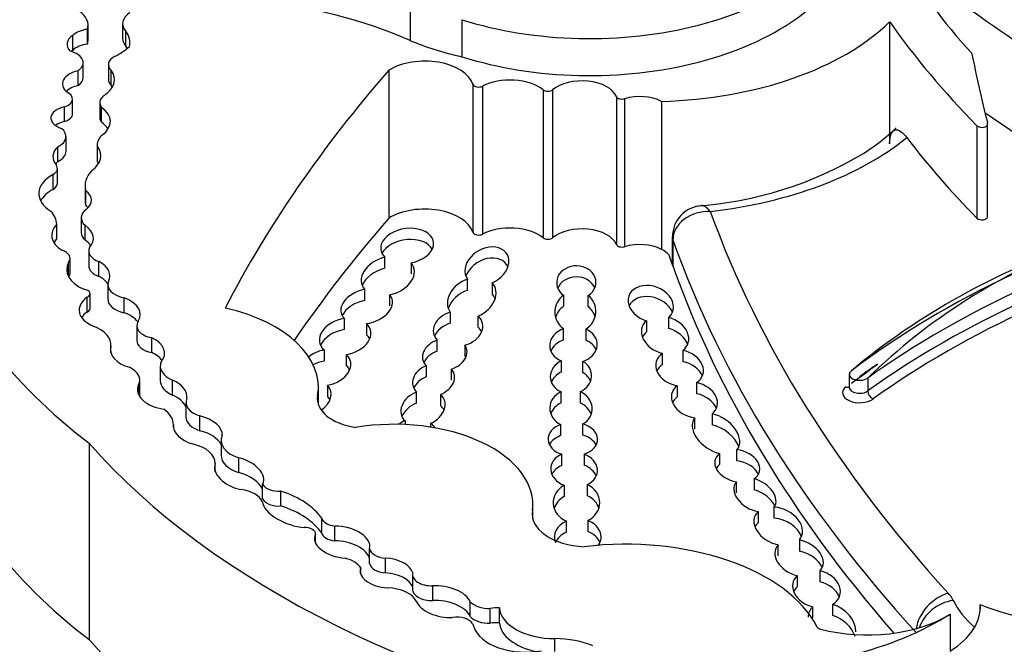
# Model space of a CAD drawing. Units: millimetres. Extents: x 0 to 1489, y 0 to 2774.
# Drawn here: x 1114 to 1122, y 930 to 935 of the extents above; entities that cross this region are included whole.
import ezdxf
from ezdxf import colors
from ezdxf.entities.mleader import LeaderData, LeaderLine
from ezdxf.math import Vec2, Vec3

# ---------------------------------------------------------------- set-up
doc = ezdxf.new("R2010")
doc.units = ezdxf.units.MM
doc.layers.add('DV6_Défaut', color=7, linetype='Continuous')
doc.layers.add('Défaut', color=7, linetype='Continuous')

# ---------------------------------------------------------------- blocks, each defined once
blk = doc.blocks.new('_DOT')
at = {"color": 0}
blk.add_line((0, 0), (-1, 0), dxfattribs=at)
at = {"color": 0, "const_width": 0.333}
blk.add_lwpolyline([(-0.1665, 0, 1), (0.1665, 0, 1)], format="xyb", close=True, dxfattribs=at)
blk = doc.blocks.new('SE5')
at = {"layer": 'DV6_Défaut', "color": 7, "linetype": 'Continuous'}
for p, q in [((1116.8005, 935.423), (1116.8005, 935.1232)), ((1114.1906, 935.127), (1114.1906, 935.2469)), ((1114.4708, 935.2592), (1114.4708, 935.1393)), ((1117.2199, 935.292), (1117.2199, 934.9921)), ((1120.6882, 935.275), (1120.6882, 934.2856)), ((1114.0686, 935.046), (1114.0686, 935.1659)), ((1114.1856, 935.0948), (1114.1856, 935.2147)), ((1114.4964, 935.0775), (1114.4964, 935.1974)), ((1114.1514, 934.8237), (1114.1514, 934.9436)), ((1114.3551, 934.9277), (1114.3551, 934.8078)), ((1114.1097, 934.7583), (1114.1097, 934.8782)), ((1114.3772, 934.7621), (1114.3772, 934.882)), ((1116.6293, 934.8837), (1116.6293, 933.6844)), ((1117.3104, 934.7684), (1117.3104, 933.5691)), ((1117.3874, 934.7532), (1117.3874, 933.5539)), ((1117.8798, 934.7228), (1117.8798, 933.5235)), ((1117.9561, 934.7234), (1117.9561, 933.5242)), ((1118.4735, 934.6694), (1118.4735, 933.4702)), ((1114.001, 934.4663), (1114.001, 934.5862)), ((1114.065, 934.5297), (1114.065, 934.6497)), ((1114.2857, 934.6195), (1114.2857, 934.4996)), ((1114.2991, 934.461), (1114.2991, 934.5809)), ((1118.5401, 934.6519), (1118.5401, 933.4527)), ((1118.8388, 934.63), (1118.8388, 933.4308)), ((1121.3954, 934.4329), (1121.3954, 933.6834)), ((1121.4826, 933.6967), (1121.4826, 934.4463)), ((1114.0122, 934.2257), (1114.0122, 934.3456)), ((1113.9449, 934.1421), (1113.9449, 934.262)), ((1114.2648, 934.278), (1114.2648, 934.1581)), ((1114.2661, 934.1432), (1114.2661, 934.2632)), ((1113.9074, 933.9171), (1113.9074, 934.037)), ((1113.942, 933.9669), (1113.942, 934.0868)), ((1114.1666, 933.9444), (1114.1666, 933.8245)), ((1114.1716, 933.7852), (1114.1716, 933.9051)), ((1113.9372, 933.5147), (1113.9372, 933.6347)), ((1114.1354, 933.6864), (1114.1354, 933.5665)), ((1114.166, 933.5059), (1114.166, 933.6258)), ((1118.9266, 933.5321), (1118.9266, 933.3093)), ((1118.9311, 933.5065), (1118.9311, 933.2966)), ((1114.1961, 933.4185), (1114.1961, 933.2985)), ((1114.031, 933.2126), (1114.031, 933.3246)), ((1114.0447, 933.2383), (1114.0447, 933.3582)), ((1114.2789, 933.2115), (1114.2789, 933.3314)), ((1116.596, 933.2773), (1116.596, 933.3673)), ((1116.8093, 933.3223), (1116.8093, 933.2323)), ((1114.3509, 933.1471), (1114.3509, 933.0272)), ((1117.2676, 933.1003), (1117.2676, 933.1903)), ((1117.4657, 933.1598), (1117.4657, 933.0699)), ((1114.2069, 932.9513), (1114.2069, 933.0712)), ((1116.4326, 933.1074), (1116.4326, 933.0175)), ((1116.6371, 932.9724), (1116.6371, 933.0624)), ((1114.1829, 932.9225), (1114.1829, 933.0424)), ((1114.4834, 932.9171), (1114.4834, 933.037)), ((1118.0445, 933.0594), (1118.0445, 932.9695)), ((1118.2456, 932.9667), (1118.2456, 933.0566)), ((1117.127, 932.9228), (1117.127, 932.8328)), ((1116.2682, 932.7806), (1116.2682, 932.8705)), ((1116.4479, 932.8289), (1116.4479, 932.739)), ((1117.3528, 932.7999), (1117.3528, 932.8899)), ((1118.717, 932.8521), (1118.717, 932.7621)), ((1118.8978, 932.7897), (1118.8978, 932.8796)), ((1114.5854, 932.812), (1114.5854, 932.6921)), ((1118.045, 932.6986), (1118.045, 932.7886)), ((1118.2253, 932.7853), (1118.2253, 932.6954)), ((1114.7069, 932.5949), (1114.7069, 932.7148)), ((1117.0207, 932.6052), (1117.0207, 932.6951)), ((1114.3762, 932.5932), (1114.3762, 932.645)), ((1114.3765, 932.592), (1114.3765, 932.6539)), ((1116.1045, 932.616), (1116.1045, 932.526)), ((1117.2456, 932.6539), (1117.2456, 932.564)), ((1118.8476, 932.4979), (1118.8476, 932.5879)), ((1119.0108, 932.612), (1119.0108, 932.522)), ((1116.2852, 932.4883), (1116.2852, 932.5782)), ((1118.0258, 932.5264), (1118.0258, 932.4365)), ((1118.202, 932.4321), (1118.202, 932.522)), ((1114.7759, 932.4866), (1114.7759, 932.3666)), ((1116.931, 932.4885), (1116.931, 932.3986)), ((1117.1369, 932.3708), (1117.1369, 932.4607)), ((1114.6097, 932.2509), (1114.6097, 932.3709)), ((1114.876, 932.2505), (1114.876, 932.3704)), ((1119.124, 932.2609), (1119.124, 932.3508)), ((1120.3612, 932.4184), (1120.3612, 932.3134)), ((1120.5107, 932.3881), (1120.5107, 932.2831)), ((1114.6006, 932.254), (1114.6006, 932.3332)), ((1116.0575, 932.1712), (1116.0575, 932.3148)), ((1116.1324, 932.3293), (1116.1324, 932.2394)), ((1116.854, 932.1857), (1116.854, 932.2756)), ((1118.0244, 932.1865), (1118.0244, 932.2765)), ((1118.1784, 932.2774), (1118.1784, 932.1875)), ((1118.9666, 932.3252), (1118.9666, 932.2353)), ((1114.9842, 932.1909), (1114.9842, 932.071)), ((1116.0512, 932.244), (1116.0512, 932.1948)), ((1117.0475, 932.2555), (1117.0475, 932.1655)), ((1115.0971, 931.9607), (1115.0971, 932.0806)), ((1116.7598, 932.0402), (1116.7598, 932.0113)), ((1119.1099, 931.9758), (1119.1099, 932.0657)), ((1119.2489, 932.0978), (1119.2489, 932.0079)), ((1114.8826, 931.9864), (1114.8826, 932.0095)), ((1114.8826, 931.9865), (1114.8826, 932.0079)), ((1116.9678, 931.9902), (1116.9678, 932.0214)), ((1118.0211, 932.0114), (1118.0211, 931.9215)), ((1118.2025, 931.9263), (1118.2025, 932.0163)), ((1115.2688, 931.8818), (1115.2688, 931.7619)), ((1114.1988, 931.8606), (1114.1988, 930.2703)), ((1119.4505, 931.7177), (1119.4505, 931.8076)), ((1115.4118, 931.6221), (1115.4118, 931.7421)), ((1118.0313, 931.6803), (1118.0313, 931.7703)), ((1118.2129, 931.7708), (1118.2129, 931.6809)), ((1119.3092, 931.7772), (1119.3092, 931.6873)), ((1115.222, 931.6288), (1115.222, 931.6945)), ((1115.2221, 931.6286), (1115.2221, 931.6986)), ((1119.4463, 931.4575), (1119.4463, 931.5475)), ((1119.5901, 931.5718), (1119.5901, 931.4818)), ((1115.6058, 931.4095), (1115.6058, 931.5294)), ((1115.7545, 931.3515), (1115.7545, 931.4714)), ((1118.0503, 931.5188), (1118.0503, 931.4288)), ((1118.238, 931.4348), (1118.238, 931.5247)), ((1117.7925, 931.3136), (1117.7925, 931.2602)), ((1117.7959, 931.2453), (1117.7959, 931.3634)), ((1119.6214, 931.3054), (1119.6214, 931.2154)), ((1119.7526, 931.2524), (1119.7526, 931.3423)), ((1116.0846, 931.1324), (1116.0846, 931.2523)), ((1118.0683, 931.1391), (1118.0683, 931.229)), ((1118.2412, 931.2333), (1118.2412, 931.1433)), ((1116.1905, 931.0686), (1116.1905, 931.1885)), ((1116.0339, 931.0536), (1116.0339, 931.1223)), ((1116.0342, 931.0531), (1116.0342, 931.1259)), ((1119.9561, 931.0757), (1119.9561, 930.9858)), ((1116.4729, 930.8864), (1116.4729, 931.0063)), ((1119.784, 930.9465), (1119.784, 931.0364)), ((1116.6027, 930.8097), (1116.6027, 930.9297)), ((1116.4005, 930.7989), (1116.4005, 930.8507)), ((1120.1256, 930.736), (1120.1256, 930.826)), ((1116.8213, 930.7959), (1116.8213, 930.6759)), ((1119.9386, 930.7873), (1119.9386, 930.6973)), ((1116.9855, 930.5843), (1116.9855, 930.7042)), ((1117.2888, 930.4555), (1117.2888, 930.5754)), ((1117.4511, 930.4012), (1117.4511, 930.5211)), ((1117.5251, 930.4049), (1117.5251, 930.5248)), ((1120.0657, 930.4439), (1120.0657, 930.5339)), ((1120.2261, 930.5536), (1120.2261, 930.4637)), ((1121.4227, 930.5523), (1121.4227, 930.5173)), ((1121.1799, 930.4757), (1121.1799, 930.1759)), ((1117.9754, 930.1713), (1117.9754, 930.2765))]:
    blk.add_line(p, q, dxfattribs=at)
for centre, radius, start, end in [((1119.5388, 935.6845), 1.7487, 302.43591, 313.43416), ((1118.9028, 936.8408), 3.0669, 274.0302, 300.87815), ((1119.1756, 933.5356), 0.2477, 93.41806, 180.68212), ((1124.0397, 928.0481), 5.7238, 108.42246, 129.76706), ((1123.9761, 928.8237), 4.9713, 110.55231, 134.1927)]:
    blk.add_arc(centre, radius, start, end, dxfattribs=at)
for centre, major_axis, ratio, start_param, end_param in [((1118.2552, 936.3847), (-2.1572, 0), 0.57735, 1.070264, 2.914785), ((1118.2552, 936.0848), (-2.1572, 0), 0.57735, 1.070264, 2.914785), ((1133.1242, 940.8002), (-15.0704, 0), 0.57735, 0.612281, 0.796622), ((1127.802, 937.0304), (-7.3276, 0), 0.57735, 0.295237, 0.494084), ((1114.9992, 933.7598), (2.9701, 0), 0.57735, 0.919172, 1.388136), ((1113.8734, 935.2469), (-0.3171, 0), 0.57735, 2.964863, 3.796964), ((1114.7074, 935.2592), (0.2366, 0), 0.57735, 2.422841, 3.611273), ((1118.7323, 935.9382), (2.2683, 0), 0.57735, 4.759361, 5.752148), ((1132.1272, 937.9572), (-12.3463, 0), 0.57735, 0.385787, 0.517162), ((1114.2119, 935.0921), (0.192, 0), 0.57735, 2.412825, 3.67066), ((1114.2327, 935.1058), (-0.1943, 0), 0.57735, 4.956916, 5.717741), ((1114.7074, 935.1393), (0.2366, 0), 0.57735, 3.141593, 3.611273), ((1114.165, 935.1083), (-0.3656, 0), 0.57735, 2.982922, 3.577295), ((1114.2327, 934.9859), (-0.1943, 0), 0.57735, 4.956916, 5.717741), ((1113.8734, 935.127), (-0.3171, 0), 0.57735, 2.964863, 3.141593), ((1113.9512, 935.2869), (0.682, 0), 0.57735, 5.442395, 5.714847), ((1114.165, 934.9884), (-0.3656, 0), 0.57735, 3.488552, 3.577295), ((1117.8709, 935.9757), (-1.8237, 0), 0.57735, 0.943492, 1.205777), ((1113.9767, 934.9436), (-0.1747, 0), 0.57735, 2.436512, 4.303937), ((1114.2119, 934.9722), (0.192, 0), 0.57735, -3.87036, -3.736895), ((1114.5079, 934.9277), (0.1528, 0), 0.57735, 2.300802, 3.686328), ((1309.7767, 949.0051), (-189.9756, -0.0002), 0.577348, 0.127814, 0.133048), ((1116.9195, 934.7268), (0.3975, 0), 0.57735, 0.182011, 2.389155), ((1114.1835, 934.7707), (0.2003, 0), 0.57735, 1.948052, 3.721861), ((1113.9767, 934.8237), (-0.1747, 0), 0.57735, 2.436512, 3.141593), ((1114.0728, 934.8061), (-0.3316, 0), 0.57735, 2.392218, 3.549147), ((1134.9447, 929.5633), (-20.503, 0), 0.57735, -0.466157, -0.29064), ((1114.1835, 934.6508), (0.2003, 0), 0.57735, 1.948052, 2.596445), ((1114.5079, 934.8078), (0.1528, 0), 0.57735, 3.141593, 3.686328), ((1114.0728, 934.6862), (-0.3316, 0), 0.57735, 3.46016, 3.549147), ((1117.3563, 934.7732), (0.0466, 0), 0.57735, 3.323604, 5.442623), ((1117.6098, 934.6098), (0.3335, 0), 0.57735, 0.627317, 2.30103), ((1118.194, 934.6298), (0.2878, 0), 0.57735, 0.240512, 2.543604), ((1113.9386, 934.6497), (-0.1264, 0), 0.57735, 2.086803, 4.053399), ((1114.4595, 934.6195), (0.1738, 0), 0.57735, 2.546894, 3.536589), ((1117.9175, 934.7386), (0.0466, 0), 0.57735, 3.768909, 5.685197), ((1118.5188, 934.6758), (0.0466, 0), 0.57735, 3.382105, 5.186712), ((1118.6618, 934.515), (0.2664, 0), 0.57735, 0.844205, 2.045119), ((1114.057, 934.4951), (0.1674, 0), 0.57735, 1.911915, 4.198493), ((1114.0653, 934.4669), (-0.3061, 0), 0.57735, 2.460875, 3.842991), ((1113.9386, 934.5297), (-0.1264, 0), 0.57735, 2.086803, 3.141593), ((1114.4595, 934.4996), (0.1738, 0), 0.57735, 3.141593, 3.536589), ((1133.1242, 940.0506), (-15.0704, 0), 0.57735, 0.685719, 0.796622), ((1114.057, 934.3752), (0.1674, 0), 0.57735, 1.911915, 2.47221), ((1114.0653, 934.3469), (-0.3061, 0), 0.57735, 3.487772, 3.842991), ((1121.4359, 934.4463), (-0.0466, 0), 0.57735, 0.517162, 3.471254), ((1113.8224, 934.3456), (-0.1898, 0), 0.57735, 2.272725, 3.780643), ((1114.5201, 934.278), (0.2552, 0), 0.57735, 2.586756, 3.242497), ((1114.1743, 934.1814), (0.2685, 0), 0.57735, 2.595079, 3.600833), ((1113.9842, 934.1875), (-0.3109, 0), 0.57735, 2.436088, 3.576786), ((1118.7323, 935.1887), (2.5621, 0), 0.57735, 4.909517, 5.669312), ((1126.7684, 929.6435), (-8.0264, 0), 0.57735, 4.70154, 5.633257), ((1132.1272, 937.2077), (-12.3463, 0), 0.57735, 0.414556, 0.517162), ((1113.8224, 934.2257), (-0.1898, 0), 0.57735, 2.272725, 3.141593), ((1113.8174, 934.0868), (-0.1246, 0), 0.57735, 2.377387, 3.510666), ((1114.1743, 934.0615), (0.2685, 0), 0.57735, -3.688106, -3.538813), ((1114.5201, 934.1581), (0.2552, 0), 0.57735, 3.141593, 3.242497), ((1113.9842, 934.0676), (-0.3109, 0), 0.57735, 3.482195, 3.576786), ((1126.778, 929.493), (8.0264, 0), 0.57735, 1.561448, 2.466793), ((1114.1554, 933.8834), (0.3638, 0), 0.57735, 2.321142, 3.888712), ((1114.6369, 933.9444), (0.4703, 0), 0.57735, 2.656337, 3.286941), ((1126.778, 929.3881), (-8.0264, 0), 0.57735, 4.703041, 5.608386), ((1113.8174, 933.9669), (-0.1246, 0), 0.57735, 2.377387, 3.141593), ((1126.778, 929.3431), (7.9713, 0), 0.57735, 1.56181, 2.466793), ((1114.1554, 933.7635), (0.3638, 0), 0.57735, 2.321142, 2.85208), ((1114.0085, 933.8285), (-0.2102, 0), 0.57735, 2.488901, 3.82462), ((1114.6369, 933.8245), (0.4703, 0), 0.57735, 3.141593, 3.286941), ((1114.0085, 933.7086), (-0.2102, 0), 0.57735, 3.658362, 3.82462), ((1113.5337, 933.6296), (0.4036, 0), 0.57735, 0.021658, 0.496685), ((1114.3305, 933.6864), (0.1951, 0), 0.57735, 2.488901, 3.708895), ((1116.9195, 933.5276), (0.3975, 0), 0.57735, 0.182011, 2.389155), ((1139.3175, 936.1664), (-20.5191, 0), 0.57735, 0.206436, 0.484747), ((1114.207, 933.5454), (0.311, 0), 0.57735, 2.62102, 3.885641), ((1113.9528, 933.5202), (-0.2809, 0), 0.57735, 2.66621, 3.850831), ((1134.9447, 928.364), (-20.503, 0), 0.57735, -0.466157, -0.374368), ((1121.4359, 933.6967), (-0.0466, 0), 0.57735, 0.517162, 3.141591), ((1114.3305, 933.5665), (0.1951, 0), 0.57735, 3.141593, 3.708895), ((1116.7767, 933.4592), (0.2137, 0.0323), 0.649861, -1.515989, 3.61413), ((1117.3563, 933.574), (0.0466, 0), 0.57735, 3.323604, 5.442623), ((1117.6098, 933.4105), (0.3335, 0), 0.57735, 0.627317, 2.30103), ((1118.194, 933.4306), (0.2878, 0), 0.57735, 0.240512, 2.543604), ((1114.207, 933.4254), (0.311, 0), 0.57735, -3.662166, -3.482111), ((1113.9528, 933.4003), (-0.2809, 0), 0.57735, 3.520321, 3.850831), ((1116.7767, 933.3692), (0.2137, 0.0323), 0.649861, 0.226007, 2.720059), ((1117.9175, 933.5393), (0.0466, 0), 0.57735, 3.768909, 5.685197), ((1118.5188, 933.4766), (0.0466, 0), 0.57735, 3.382105, 5.186712), ((1118.6618, 933.3158), (-0.2664, 0), 0.57735, 3.985798, 5.186712), ((1119.1469, 933.5321), (0.2203, 0), 0.57735, 3.140478, 3.344375), ((1139.3175, 935.9265), (-20.8129, 0), 0.57735, 0.202783, 0.484747), ((1113.9144, 933.3582), (-0.1303, 0), 0.57735, 2.679282, 4.200594), ((1114.3748, 933.4185), (0.1787, 0), 0.57735, 2.871441, 4.145816), ((1117.4239, 933.2962), (0.1635, 0.0952), 0.745639, 4.539642, 9.516501), ((1118.6618, 933.3158), (0.2664, 0), 0.57735, 0.45989, 0.844205), ((1114.3675, 933.2686), (0.3502, 0), 0.57735, 2.86082, 4.065569), ((1114.1045, 933.2175), (-0.2633, 0), 0.57735, 2.830483, 3.988605), ((1116.6202, 933.2157), (0.2109, 0.0686), 0.687862, 1.463349, 3.440752), ((1116.6202, 933.2157), (-0.2109, -0.0686), 0.687862, 1.429071, 3.426843), ((1117.4239, 933.2063), (0.1635, 0.0952), 0.745639, 6.178544, 8.709966), ((1113.9144, 933.2383), (-0.1303, 0), 0.57735, 2.724501, 3.141593), ((1114.3748, 933.2985), (0.1787, 0), 0.57735, 3.141593, 4.145816), ((1116.6202, 933.1257), (0.2109, 0.0686), 0.687862, 1.463349, 2.630192), ((1118.1481, 933.1627), (0.1592, 0.0041), 0.847579, -0.934614, 3.982304), ((1139.3175, 935.7166), (-20.8129, 0), 0.57735, 0.202783, 0.465718), ((1114.1045, 933.0976), (-0.2633, 0), 0.57735, 3.500301, 3.988605), ((1114.5546, 933.1471), (0.2037, 0), 0.57735, 2.937528, 4.355183), ((1117.3006, 933.0363), (0.1834, 0.0983), 0.743509, 1.359056, 3.258276), ((1117.3006, 933.0363), (-0.1834, -0.0983), 0.743509, 1.458969, 3.341784), ((1118.1481, 933.0728), (0.1592, 0.0041), 0.847579, 0.317539, 2.780084), ((1118.7521, 932.9901), (-0.1775, 0.0646), 0.752444, 2.751401, 7.929058), ((1114.1431, 933.0712), (-0.0638, 0), 0.57735, 2.243908, 4.501125), ((1116.4495, 932.9698), (0.2068, 0.0568), 0.642313, 1.476879, 3.495832), ((1116.4495, 932.9698), (-0.2068, -0.0568), 0.642313, 1.388316, 3.4329), ((1117.3006, 932.9464), (0.1834, 0.0983), 0.743509, 1.359056, 2.482706), ((1117.3006, 932.9464), (-0.1834, -0.0983), 0.743509, 3.041557, 3.341784), ((1114.3987, 932.9392), (0.2803, 0), 0.57735, 2.449827, 4.073935), ((1114.5546, 933.0272), (0.2037, 0), 0.57735, 3.141593, 4.355183), ((1114.3423, 932.903), (-0.2716, 0), 0.57735, 2.783184, 4.166357), ((1116.4495, 932.8799), (0.2068, 0.0568), 0.642313, 1.476879, 2.641617), ((1118.1405, 932.9261), (0.1353, 0.0993), 0.979025, 1.561846, 3.47872), ((1118.1405, 932.9261), (-0.1353, -0.0993), 0.979025, 1.482088, 3.407142), ((1118.7521, 932.9002), (-0.1775, 0.0646), 0.752444, 3.722111, 6.237051), ((1114.3987, 932.8193), (0.2803, 0), 0.57735, 2.449827, 2.762023), ((1114.1431, 932.9513), (-0.0638, 0), 0.57735, 2.243908, 3.141593), ((1114.3423, 932.783), (-0.2716, 0), 0.57735, 3.531746, 4.166357), ((1114.8652, 932.3148), (-1.1924, 0), 0.57735, 3.038605, 4.337712), ((1117.1898, 932.7895), (0.1987, 0.0383), 0.717342, 1.752036, 3.572445), ((1118.1405, 932.8361), (0.1353, 0.0993), 0.979025, 1.561846, 2.243474), ((1118.1405, 932.8361), (-0.1353, -0.0993), 0.979025, 2.793849, 3.407142), ((1114.7628, 932.812), (0.1774, 0), 0.57735, 2.783184, 4.391854), ((1116.2744, 932.724), (0.2061, 0.0518), 0.682497, 1.430445, 3.593515), ((1116.2744, 932.724), (-0.2061, -0.0518), 0.682497, 1.452576, 3.564033), ((1117.1898, 932.6995), (0.1987, 0.0383), 0.717342, 1.752036, 2.692009), ((1117.1898, 932.7895), (-0.1987, -0.0383), 0.717342, 1.714996, 3.626974), ((1118.8677, 932.735), (0.1847, -0.0698), 0.743977, 2.749004, 4.881359), ((1118.8677, 932.735), (-0.1847, 0.0698), 0.743977, 2.687024, 4.828922), ((1114.0542, 932.6539), (-0.3223, 0), 0.57735, 3.093938, 4.129372), ((1116.2744, 932.6341), (0.2061, 0.0518), 0.682497, 1.430445, 2.661587), ((1117.1898, 932.6995), (-0.1987, -0.0383), 0.717342, 3.316234, 3.626974), ((1118.1253, 932.656), (0.1926, 0.0124), 0.766854, 1.951301, 4.121161), ((1118.1253, 932.656), (-0.1926, -0.0124), 0.766854, 1.930312, 4.118111), ((1118.8677, 932.6451), (0.1847, -0.0698), 0.743977, 2.749004, 3.113669), ((1118.8677, 932.6451), (-0.1847, 0.0698), 0.743977, 3.71785, 4.828922), ((1114.7628, 932.6921), (0.1774, 0), 0.57735, 3.141593, 4.391854), ((1114.5922, 932.6038), (-0.2192, 0.0261), 0.630507, 2.695946, 4.237923), ((1116.2744, 932.6341), (-0.2061, -0.0518), 0.682497, 3.281765, 3.564033), ((1117.0816, 932.5789), (0.1789, 0.0422), 0.702293, 1.748933, 3.568393), ((1118.1253, 932.566), (0.1926, 0.0124), 0.766854, 1.951301, 2.783968), ((1118.1253, 932.566), (-0.1926, -0.0124), 0.766854, 3.400757, 4.118111), ((1119.2677, 934.0871), (-6.3692, 0), 0.57735, 0.401579, 0.650369), ((1114.5922, 932.6038), (0.2192, -0.0261), 0.630507, 3.029989, 4.47991), ((1114.5922, 932.4838), (-0.2192, 0.0261), 0.630507, 3.659782, 4.237923), ((1116.1177, 932.4725), (0.1994, 0.0552), 0.690589, 1.447448, 2.131314), ((1117.0816, 932.489), (0.1789, 0.0422), 0.702293, 1.748933, 2.626691), ((1117.0816, 932.5789), (-0.1789, -0.0422), 0.702293, 1.716622, 3.419021), ((1118.9856, 932.4692), (0.1903, -0.0488), 0.736902, 2.551242, 4.801006), ((1118.9856, 932.4692), (-0.1903, 0.0488), 0.736902, 2.553757, 4.768844), ((1115.0281, 932.4866), (0.2522, 0), 0.57735, 2.905298, 4.065263), ((1116.1177, 932.3826), (0.1994, 0.0552), 0.690589, 1.447448, 1.905748), ((1116.1177, 932.4725), (-0.1994, -0.0552), 0.690589, 1.454474, 3.553584), ((1118.1051, 932.4033), (0.1668, 0.0166), 0.847718, 1.980381, 4.125086), ((1118.1051, 932.4033), (-0.1668, -0.0166), 0.847718, 1.939886, 4.011237), ((1118.9856, 932.3793), (-0.1903, 0.0488), 0.736902, 3.639738, 4.768844), ((1114.3733, 932.3709), (-0.2365, 0), 0.57735, 2.862194, 4.012044), ((1116.1177, 932.3826), (-0.1994, -0.0552), 0.690589, 3.266743, 3.553584), ((1116.991, 932.3727), (0.1661, 0.0524), 0.743894, 1.699529, 3.549324), ((1116.991, 932.3727), (-0.1661, -0.0524), 0.743894, 1.677427, 3.455238), ((1118.1051, 932.3134), (0.1668, 0.0166), 0.847718, 1.980381, 2.736004), ((1118.1051, 932.3134), (-0.1668, -0.0166), 0.847718, 3.37921, 4.011237), ((1118.9856, 932.3793), (0.1903, -0.0488), 0.736902, 2.551242, 3.017319), ((1120.4452, 932.4184), (0.0839, 0), 0.57735, 2.491665, 5.608386), ((1126.7684, 929.5385), (8.0264, 0), 0.57735, -3.834027, -3.791521), ((1126.7684, 929.4936), (-8.0815, 0), 0.57735, -0.700411, -0.67212), ((1115.0281, 932.3666), (0.2522, 0), 0.57735, 3.141971, 4.065263), ((1114.7916, 932.2664), (0.1989, -0.0466), 0.615965, 0.019755, 1.28064), ((1116.991, 932.2828), (0.1661, 0.0524), 0.743894, 1.699529, 2.563859), ((1119.1059, 932.2101), (-0.1826, 0.0569), 0.736616, 2.665156, 4.840937), ((1114.7916, 932.2664), (0.1989, -0.0466), 0.615965, 2.970071, 4.918733), ((1115.9816, 932.2301), (-0.1733, -0.0633), 0.736721, 1.888876, 3.451627), ((1116.9054, 932.1462), (0.1725, 0.0661), 0.753772, 1.580061, 3.485103), ((1118.105, 932.142), (0.1715, -0.0109), 0.878365, 2.115495, 4.257913), ((1118.105, 932.142), (-0.1715, 0.0109), 0.878365, 2.230431, 4.327057), ((1119.1059, 932.2101), (0.1826, -0.0569), 0.736616, 2.634086, 4.959756), ((1120.4452, 932.2684), (0.139, 0), 0.57735, 2.491665, 5.608386), ((1120.3345, 932.362), (-0.0333, 0.0439), 0.650035, 2.278638, 2.934362), ((1120.4452, 932.3134), (0.0839, 0), 0.57735, 3.141593, 5.608386), ((1120.5537, 932.2633), (0.0322, -0.0447), 0.637547, 3.865226, 5.436022), ((1114.3733, 932.2509), (-0.2365, 0), 0.57735, 3.055752, 3.141593), ((1114.7916, 932.1464), (0.1989, -0.0466), 0.615965, 0.433175, 1.28064), ((1115.2021, 932.1909), (0.2179, 0), 0.57735, 2.890426, 4.209587), ((1116.4629, 932.2195), (0.4138, 0), 0.57735, 3.038605, 4.460163), ((1115.9816, 932.1401), (-0.1733, -0.0633), 0.736721, 3.206181, 3.451627), ((1116.9054, 932.0563), (0.1725, 0.0661), 0.753772, 1.580061, 2.541154), ((1116.9054, 932.1462), (-0.1725, -0.0661), 0.753772, 1.644458, 3.518513), ((1118.105, 932.052), (0.1715, -0.0109), 0.878365, 2.115495, 2.89509), ((1118.105, 932.052), (-0.1715, 0.0109), 0.878365, 3.499925, 4.327057), ((1119.1059, 932.1201), (0.1826, -0.0569), 0.736616, 2.634086, 3.049301), ((1119.1059, 932.1201), (-0.1826, 0.0569), 0.736616, 3.685201, 4.840937), ((1114.5327, 932.0095), (-0.3499, 0), 0.57735, 3.133685, 3.823839), ((1116.9054, 932.0563), (-0.1725, -0.0661), 0.753772, 3.179907, 3.518513), ((1115.2021, 932.071), (0.2179, 0), 0.57735, 3.141555, 4.209587), ((1115.0802, 931.9639), (0.1962, -0.0509), 0.579349, 0.086833, 1.634433), ((1116.6702, 931.3634), (-1.1256, 0), 0.57735, 3.064766, 4.991983), ((1116.8299, 931.911), (0.1907, 0.0312), 0.742381, 1.823423, 2.143697), ((1119.2807, 931.9372), (0.1765, -0.1211), 0.639195, 3.072521, 5.274219), ((1119.2807, 931.9372), (-0.1765, 0.1211), 0.639195, 3.062944, 5.290989), ((1115.0802, 931.9639), (-0.1962, 0.0509), 0.579349, 0.059686, 1.507935), ((1115.0802, 931.844), (0.1962, -0.0509), 0.579349, 0.464729, 1.634433), ((1116.8299, 931.911), (-0.1907, -0.0312), 0.742381, 3.452764, 3.790609), ((1118.12, 931.8922), (0.2005, -0.0018), 0.680874, 2.092816, 4.25966), ((1118.12, 931.8922), (-0.2005, 0.0018), 0.680874, 2.058451, 4.294346), ((1119.2807, 931.8472), (-0.1765, 0.1211), 0.639195, 3.855302, 5.290989), ((1115.5452, 931.8818), (0.2764, 0), 0.57735, 2.879761, 4.208927), ((1118.12, 931.8023), (0.2005, -0.0018), 0.680874, 2.092816, 2.811918), ((1118.12, 931.8023), (-0.2005, 0.0018), 0.680874, 3.483359, 4.294346), ((1121.6841, 934.0508), (-8.3917, 0), 0.57735, 0.469068, 1.248577), ((1114.9336, 931.6986), (-0.2884, 0), 0.57735, 3.117507, 4.340441), ((1119.453, 931.6769), (-0.1798, 0.0484), 0.687792, 2.601527, 4.908696), ((1115.5452, 931.7619), (0.2764, 0), 0.57735, 3.141593, 4.208927), ((1115.415, 931.6142), (-0.1949, 0.0759), 0.580222, 3.060821, 4.950738), ((1118.13, 931.6454), (0.1895, -0.0142), 0.748612, 2.174021, 4.334785), ((1118.13, 931.6454), (-0.1895, 0.0142), 0.748612, 2.231989, 4.316444), ((1119.453, 931.6769), (0.1798, -0.0484), 0.687792, 2.658319, 4.859175), ((1119.453, 931.5869), (-0.1798, 0.0484), 0.687792, 3.676701, 4.908696), ((1115.415, 931.6142), (0.1949, -0.0759), 0.580222, 3.102241, 5.011688), ((1118.13, 931.5555), (0.1895, -0.0142), 0.748612, 2.174021, 2.876323), ((1118.13, 931.5555), (-0.1895, 0.0142), 0.748612, 3.51879, 4.316444), ((1119.453, 931.5869), (0.1798, -0.0484), 0.687792, 2.658319, 2.972576), ((1115.415, 931.4943), (-0.1949, 0.0759), 0.580222, 3.666868, 4.950738), ((1119.596, 931.4407), (0.161, -0.0915), 0.647195, 2.983878, 5.213368), ((1119.596, 931.4407), (-0.161, 0.0915), 0.647195, 3.07293, 5.099711), ((1115.3806, 931.3543), (0.2298, 0), 0.57735, 0.227195, 1.352395), ((1115.7389, 931.5506), (0.1381, 0), 0.57735, 3.410784, 4.825348), ((1115.3829, 931.0923), (0.7544, 0), 0.57735, 0.376141, 1.055848), ((1118.1501, 931.3782), (0.1888, 0.0001), 0.876553, 2.126903, 4.264113), ((1118.1501, 931.3782), (-0.1888, -0.0001), 0.876553, 2.073868, 4.227374), ((1119.596, 931.3508), (-0.161, 0.0915), 0.647195, 3.848981, 5.099711), ((1115.7389, 931.4307), (0.1381, 0), 0.57735, 3.410784, 4.825348), ((1118.1501, 931.2883), (0.1888, 0.0001), 0.876553, 2.126903, 2.865917), ((1118.1501, 931.2883), (-0.1888, -0.0001), 0.876553, 3.416208, 4.227374), ((1115.8444, 931.3207), (-0.2364, 0.0903), 0.470737, 0.222898, 2.167174), ((1115.3829, 930.9724), (0.7544, 0), 0.57735, 0.376141, 1.055848), ((1118.2529, 931.2869), (0.4627, 0), 0.57735, 3.041589, 4.622419), ((1119.7851, 931.1869), (0.1888, -0.0839), 0.697949, 2.847724, 5.007463), ((1119.7851, 931.1869), (-0.1888, 0.0839), 0.697949, 2.917045, 5.17864), ((1116.2174, 931.2646), (-0.1344, 0), 0.57735, 0.158472, 1.369288), ((1118.16, 931.0995), (0.1894, 0), 0.782131, 2.07629, 3.449934), ((1118.16, 931.0995), (-0.1894, 0), 0.782131, 2.67354, 4.269259), ((1119.7851, 931.0969), (-0.1888, 0.0839), 0.697949, 3.745536, 5.17864), ((1115.9441, 931.1259), (-0.0901, 0), 0.57735, 3.072006, 4.734741), ((1116.2506, 931.0574), (-0.2236, 0.0458), 0.549788, 3.097778, 5.094987), ((1119.7851, 931.0969), (0.1888, -0.0839), 0.697949, 2.847724, 3.139525), ((1116.2506, 931.0574), (0.2236, -0.0458), 0.549788, 2.980283, 4.934839), ((1116.2174, 931.1446), (-0.1344, 0), 0.57735, 0.158472, 1.369288), ((1116.2506, 930.9375), (-0.2236, 0.0458), 0.549788, 3.409509, 5.094987), ((1118.16, 931.0095), (0.1894, 0), 0.782131, 2.07629, 2.832891), ((1118.5484, 930.1064), (-1.6192, 0), 0.57735, 3.428083, 4.922056), ((1118.16, 931.0095), (-0.1894, 0), 0.782131, 3.449934, 4.269259), ((1119.9538, 930.9301), (-0.1903, 0.074), 0.690453, 2.892327, 4.962716), ((1119.2677, 932.4968), (-6.3692, 0), 0.57735, 0.401579, 0.650369), ((1116.6156, 931.0119), (-0.143, 0), 0.57735, 0.068229, 1.481038), ((1119.9538, 930.9301), (0.1903, -0.074), 0.690453, 2.871627, 4.897567), ((1119.9538, 930.8401), (-0.1903, 0.074), 0.690453, 3.716685, 4.962716), ((1116.1886, 930.8078), (0.2246, 0), 0.57735, 0.337559, 1.174169), ((1116.6104, 930.8085), (0.2145, -0.0243), 0.556549, 0.209836, 1.669489), ((1116.6104, 930.8085), (0.2145, -0.0243), 0.556549, 2.988011, 4.807075), ((1116.6156, 930.892), (-0.143, 0), 0.57735, 0.068229, 1.481038), ((1120.0951, 930.6801), (-0.1897, 0.0529), 0.75642, 2.521391, 4.761808), ((1116.6104, 930.6886), (0.2145, -0.0243), 0.556549, 0.209836, 1.669489), ((1116.9801, 930.7959), (0.1589, 0), 0.57735, 2.991402, 4.746247), ((1120.0951, 930.6801), (0.1897, -0.0529), 0.75642, 2.717618, 4.76805), ((1116.6095, 930.5441), (0.2482, 0), 0.57735, 0.248043, 1.539702), ((1116.9801, 930.6759), (0.1589, 0), 0.57735, 3.141593, 4.746247), ((1117.0701, 930.576), (0.2246, -0.0466), 0.536212, 0.364256, 2.06508), ((1120.0951, 930.5901), (0.1897, -0.0529), 0.75642, 2.717618, 3.047664), ((1120.0951, 930.5901), (-0.1897, 0.0529), 0.75642, 3.651282, 4.761808), ((1117.0701, 930.4561), (0.2246, -0.0466), 0.536212, 0.364256, 2.06508), ((1121.1624, 930.4061), (0.217, 0.198), 0.72243, 0.988119, 2.431424), ((1121.2031, 930.3467), (0.2651, 0.1266), 0.787124, 1.211228, 2.519299), ((1120.7075, 930.5077), (0.5141, 0), 0.57735, 0.269043, 0.484747), ((1122.4402, 930.7835), (-1.2833, 0), 0.57735, 0.269043, 0.594114), ((1117.0701, 930.576), (-0.2246, 0.0466), 0.536212, 0.344391, 2.024541), ((1117.4417, 930.6198), (0.1711, 0), 0.57735, 3.607862, 4.767708), ((1117.5049, 930.4106), (0.1988, 0), 0.57735, 1.469191, 1.844613), ((1117.9759, 930.5371), (-0.4513, 0), 0.57735, 0.04709, 1.569847), ((1120.221, 930.3917), (0.1739, -0.1219), 0.702797, 2.957605, 3.57157), ((1120.221, 930.3917), (-0.1739, 0.1219), 0.702797, 3.574397, 5.14336), ((1120.5075, 930.5348), (-0.9157, 0), 0.57735, 2.395426, 3.174765), ((1122.4343, 931.4087), (-1.7954, 0), 0.57735, 0.972224, 2.107018), ((1117.1801, 930.371), (-0.1365, 0), 0.57735, 3.519192, 4.964488), ((1117.4417, 930.4999), (0.1711, 0), 0.57735, 3.607862, 4.767708), ((1119.4331, 931.3933), (2.3615, 0), 0.57735, 4.699413, 5.544979), ((1120.5075, 930.8346), (-0.9157, 0), 0.57735, 1.142228, 2.395426), ((1120.221, 930.3017), (-0.1739, 0.1219), 0.702797, 3.877961, 5.14336), ((1110.8654, 928.6627), (3.5267, 0), 0.57735, 0.505989, 0.974947), ((1117.5049, 930.4106), (-0.1988, 0), 0.57735, 0.092006, 0.354488), ((1117.7422, 930.4154), (-0.4307, 0), 0.57735, 0.180508, 1.865206), ((1117.5049, 930.2907), (0.1988, 0), 0.57735, 1.469191, 1.844613), ((1117.9759, 930.4172), (-0.4513, 0), 0.57735, 0.04709, 1.231465), ((1120.1463, 930.3782), (-0.0466, 0), 0.57735, 0.28649, 1.142228), ((1121.6841, 932.4605), (-8.3917, 0), 0.57735, 0.469068, 1.021906), ((1117.975, 929.9797), (0.5142, 0), 0.57735, 0.928875, 1.569847)]:
    blk.add_ellipse(centre, major_axis=major_axis, ratio=ratio, start_param=start_param, end_param=end_param, dxfattribs=at)
for points in [[(1120.6882, 934.2856), (1120.6882, 934.3557), (1120.7067, 934.3936), (1120.7592, 934.4048), (1120.7922, 934.3818), (1120.8266, 934.3366)], [(1119.2341, 933.7381), (1119.1564, 933.7399), (1119.0778, 933.7169), (1118.9653, 933.6324), (1118.9311, 933.5709), (1118.9311, 933.5065)]]:
    blk.add_open_spline(points, degree=3, knots=[0, 0, 0, 0, 0.5, 0.5, 1, 1, 1, 1], dxfattribs=at)
for points, degree in [([(1119.2341, 933.7381), (1119.2074, 933.7705), (1119.1813, 933.7874), (1119.1604, 933.7855)], 3), ([(1118.9311, 933.2966), (1118.9156, 933.3403), (1118.9006, 933.3841)], 2)]:
    blk.add_open_spline(points, degree=degree, dxfattribs=at)

msp = doc.modelspace()

# ---------------------------------------------------------------- block references
at = {"layer": 'Défaut'}
msp.add_blockref('SE5', (0, 0), dxfattribs=at)

# ---------------------------------------------------------------- leaders
at = {"layer": 'Défaut', "color": 7, "linetype": 'Continuous'}
ml = msp.add_multileader_mtext('Standard', dxfattribs=at)
ml.set_content('{\\pxsm0.9;\\fSolid Edge ISO|b1||i0||c0|p34;\\W1.;15/03/2024\\P}', color=256)
ml.set_leader_properties()
ml.set_arrow_properties(name='DOT')
ml.build(insert=Vec2(0, 0))
ml.multileader.update_dxf_attribs({"leader_type": 0, "dogleg_length": 0, "arrow_head_size": 12})
ctx = ml.context
ctx.base_point, ctx.char_height, ctx.arrow_head_size = Vec3(1401.0996, 2766.5862), 12, 12
notes = []
notes.append((ctx, [(0, (0, 0, 0), (0, 0), (1, 0), 1, [])]))
ctx.mtext.insert = Vec3(1403.0996, 2772.5862)
for ctx, leaders in notes:
    for number, flags, end, landing, length, lines in leaders:
        leader = LeaderData()
        leader.index, (leader.has_last_leader_line, leader.has_dogleg_vector, leader.attachment_direction) = number, flags
        leader.last_leader_point, leader.dogleg_vector, leader.dogleg_length = Vec3(end), Vec3(landing), length
        for number, points, colour, breaks in lines:
            line = LeaderLine()
            line.index, line.vertices, line.color, line.breaks = number, Vec3.list(points), colors.encode_raw_color(colour), breaks
            leader.lines.append(line)
        ctx.leaders.append(leader)

doc.saveas('drawing.dxf')
